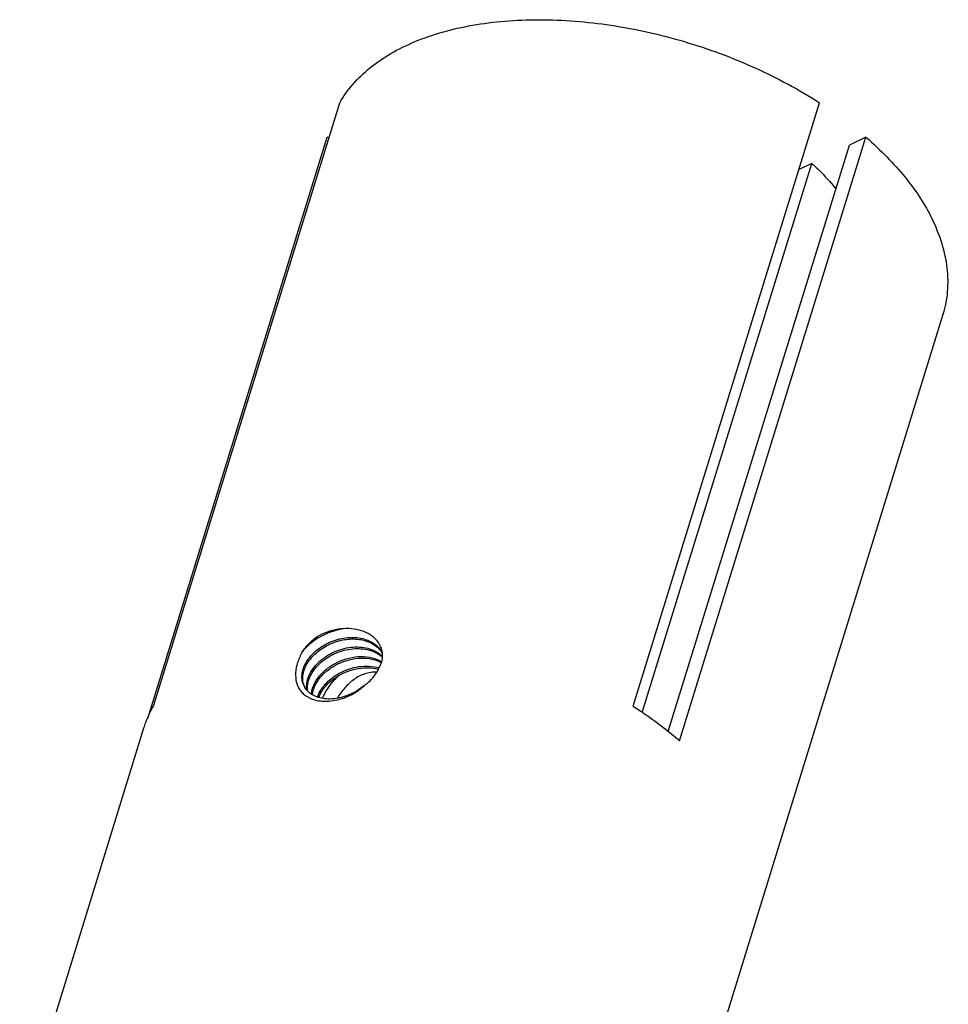
# Model space of a CAD drawing. Units: millimetres. Extents: x 21269 to 24125, y 1199 to 8254.
# Drawn here: x 21667 to 21703, y 7889 to 7927 of the extents above; entities that cross this region are included whole.
import ezdxf

# ---------------------------------------------------------------- set-up
doc = ezdxf.new("R2010")
doc.units = ezdxf.units.MM
doc.layers.add('02___PRT_ALL_AXES', color=7, linetype='Continuous')

msp = doc.modelspace()

# ---------------------------------------------------------------- linework, layer by layer
at = {"color": 7, "linetype": 'Continuous'}
for p, q in [((21672.381, 7900.321), (21679.643, 7923.821)), ((21691.071, 7900.321), (21698.333, 7923.821)), ((21672.159, 7899.846), (21679.152, 7922.475)), ((21679.22, 7922.453), (21679.152, 7922.475)), ((21692.883, 7898.975), (21700.145, 7922.475)), ((21700.145, 7922.475), (21699.497, 7922.163)), ((21692.441, 7899.33), (21699.497, 7922.163)), ((21691.427, 7900.076), (21698.034, 7921.458)), ((21698.034, 7921.458), (21697.528, 7921.214))]:
    msp.add_line(p, q, dxfattribs=at)
for centre, radius, start, end in [((21680.177, 7900.713), 2.648, 119.2435, 121.5911), ((21680.464, 7901.886), 0.969, 29.9185, 37.2327), ((21680.565, 7901.434), 1.083, 48.647, 52.0372), ((21680.558, 7901.522), 1.048, 45.1666, 48.6095), ((21680.584, 7901.455), 1.055, 46.4851, 48.6409), ((21680.143, 7900.636), 1.924, 133.0441, 133.869), ((21680.753, 7900.317), 1.498, 74.574, 75.6106), ((21680.726, 7899.591), 2.226, 119.5707, 122.6211), ((21678.977, 7901.388), 0.777, 194.4932, 204.5934), ((21678.937, 7901.446), 0.766, 206.127, 211.2412), ((21678.923, 7901.6), 1.062, 239.9389, 243.0315), ((21678.936, 7901.625), 1.09, 243.0223, 243.7176), ((21679.024, 7901.527), 0.886, 231.7734, 232.291)]:
    msp.add_arc(centre, radius, start, end, dxfattribs=at)
for points, knots in [([(21679.643, 7923.821), (21679.789, 7924.074), (21680.142, 7924.564), (21680.817, 7925.207), (21681.636, 7925.764), (21682.586, 7926.228), (21683.655, 7926.595), (21684.828, 7926.86), (21686.089, 7927.019), (21687.896, 7927.089), (21690.259, 7926.896), (21693.094, 7926.26), (21695.828, 7925.248), (21697.536, 7924.333), (21698.333, 7923.821)], [0, 0, 0, 0, 0.043163, 0.088588, 0.137003, 0.188879, 0.244415, 0.303591, 0.366205, 0.431908, 0.570545, 0.714995, 0.859936, 1, 1, 1, 1]), ([(21700.145, 7922.475), (21700.428, 7922.231), (21700.961, 7921.734), (21701.88, 7920.709), (21702.443, 7919.865), (21702.729, 7919.283)], [0, 0, 0, 0, 0.271262, 0.528817, 1, 1, 1, 1]), ([(21698.034, 7921.458), (21698.122, 7921.378), (21698.455, 7921.063), (21698.766, 7920.724), (21698.979, 7920.458)], [0, 0, 0, 0, 0.258423, 1, 1, 1, 1]), ([(21703.158, 7915.592), (21703.246, 7915.875), (21703.36, 7916.471), (21703.34, 7917.4), (21703.132, 7918.354), (21702.88, 7918.974), (21702.729, 7919.283)], [0, 0, 0, 0, 0.2337, 0.474464, 0.728429, 1, 1, 1, 1]), ([(21681.309, 7902.307), (21681.308, 7902.365), (21681.294, 7902.48), (21681.22, 7902.701), (21681.047, 7902.947), (21680.751, 7903.165), (21680.391, 7903.302), (21679.992, 7903.356), (21679.425, 7903.315), (21679.008, 7903.165), (21678.751, 7903.025)], [0, 0, 0, 0, 0.055502, 0.110528, 0.221423, 0.336863, 0.458308, 0.586069, 0.719783, 1, 1, 1, 1]), ([(21679.77, 7903.331), (21679.693, 7903.319), (21679.385, 7903.256), (21679.089, 7903.138), (21678.883, 7903.023)], [0, 0, 0, 0, 0.248142, 1, 1, 1, 1]), ([(21678.249, 7901.108), (21678.217, 7901.175), (21678.17, 7901.32), (21678.163, 7901.554), (21678.217, 7901.797), (21678.372, 7902.129), (21678.704, 7902.506), (21679.236, 7902.836), (21679.845, 7903.012), (21680.365, 7903.006), (21680.736, 7902.896), (21680.973, 7902.769), (21681.167, 7902.598), (21681.262, 7902.458), (21681.299, 7902.384)], [0, 0, 0, 0, 0.049446, 0.100848, 0.155692, 0.21476, 0.34489, 0.4865, 0.629856, 0.765271, 0.828313, 0.887944, 0.944779, 1, 1, 1, 1]), ([(21678.18, 7902.438), (21678.218, 7902.492), (21678.384, 7902.71), (21678.586, 7902.901), (21678.751, 7903.025)], [0, 0, 0, 0, 0.243308, 1, 1, 1, 1]), ([(21678.79, 7902.968), (21678.73, 7902.931), (21678.506, 7902.781), (21678.306, 7902.594), (21678.18, 7902.438)], [0, 0, 0, 0, 0.258495, 1, 1, 1, 1]), ([(21678.225, 7901.193), (21678.208, 7901.26), (21678.191, 7901.401), (21678.216, 7901.62), (21678.292, 7901.841), (21678.459, 7902.138), (21678.709, 7902.401), (21679.015, 7902.616), (21679.359, 7902.797), (21679.823, 7902.937), (21680.298, 7902.95), (21680.648, 7902.874), (21680.881, 7902.779), (21681.081, 7902.646), (21681.19, 7902.533), (21681.236, 7902.472)], [0, 0, 0, 0, 0.049714, 0.102078, 0.157985, 0.21779, 0.347802, 0.417049, 0.487756, 0.628986, 0.763759, 0.827146, 0.8874, 0.944782, 1, 1, 1, 1]), ([(21678.83, 7902.042), (21678.997, 7902.199), (21679.392, 7902.457), (21679.954, 7902.619), (21680.409, 7902.635), (21680.728, 7902.587), (21681.015, 7902.482), (21681.18, 7902.372), (21681.251, 7902.309)], [0, 0, 0, 0, 0.261301, 0.527048, 0.655125, 0.77699, 0.891788, 1, 1, 1, 1]), ([(21678.86, 7901.98), (21679.023, 7902.132), (21679.405, 7902.385), (21679.949, 7902.549), (21680.392, 7902.574), (21680.705, 7902.537), (21680.99, 7902.445), (21681.158, 7902.345), (21681.231, 7902.288)], [0, 0, 0, 0, 0.259953, 0.524843, 0.653014, 0.775385, 0.890981, 1, 1, 1, 1]), ([(21678.18, 7902.438), (21678.107, 7902.306), (21677.988, 7902.041), (21677.903, 7901.633), (21677.928, 7901.307), (21678.012, 7901.077), (21678.074, 7900.975), (21678.109, 7900.928)], [0, 0, 0, 0, 0.284191, 0.542484, 0.77702, 0.888937, 1, 1, 1, 1]), ([(21678.538, 7900.79), (21678.547, 7900.911), (21678.617, 7901.164), (21678.838, 7901.509), (21679.159, 7901.814), (21679.557, 7902.055), (21680.002, 7902.212), (21680.46, 7902.272), (21680.895, 7902.227), (21681.16, 7902.122), (21681.275, 7902.053)], [0, 0, 0, 0, 0.105453, 0.222939, 0.351259, 0.486574, 0.623731, 0.75746, 0.883547, 1, 1, 1, 1]), ([(21678.572, 7900.77), (21678.587, 7900.888), (21678.664, 7901.133), (21678.885, 7901.465), (21679.201, 7901.759), (21679.588, 7901.991), (21680.018, 7902.145), (21680.462, 7902.208), (21680.887, 7902.172), (21681.148, 7902.079), (21681.263, 7902.015)], [0, 0, 0, 0, 0.106191, 0.224032, 0.352163, 0.486911, 0.623443, 0.756821, 0.88303, 1, 1, 1, 1]), ([(21681.168, 7901.804), (21681.214, 7901.882), (21681.286, 7902.044), (21681.31, 7902.221), (21681.309, 7902.307)], [0, 0, 0, 0, 0.514405, 1, 1, 1, 1]), ([(21678.366, 7900.938), (21678.349, 7901.026), (21678.346, 7901.216), (21678.426, 7901.5), (21678.582, 7901.777), (21678.727, 7901.944), (21678.81, 7902.023)], [0, 0, 0, 0, 0.220653, 0.459152, 0.719224, 1, 1, 1, 1]), ([(21678.391, 7900.908), (21678.378, 7900.997), (21678.382, 7901.185), (21678.469, 7901.466), (21678.63, 7901.739), (21678.778, 7901.903), (21678.86, 7901.98)], [0, 0, 0, 0, 0.220754, 0.459654, 0.719862, 1, 1, 1, 1]), ([(21679.594, 7901.588), (21679.717, 7901.658), (21679.976, 7901.774), (21680.504, 7901.904), (21680.923, 7901.886), (21681.172, 7901.808)], [0, 0, 0, 0, 0.260345, 0.518924, 1, 1, 1, 1]), ([(21679.628, 7901.527), (21679.744, 7901.593), (21679.988, 7901.704), (21680.487, 7901.834), (21680.883, 7901.83), (21681.125, 7901.768)], [0, 0, 0, 0, 0.258895, 0.516498, 1, 1, 1, 1]), ([(21680.6, 7901.128), (21680.725, 7901.217), (21680.949, 7901.418), (21681.112, 7901.672), (21681.168, 7901.804)], [0, 0, 0, 0, 0.518868, 1, 1, 1, 1]), ([(21678.774, 7900.673), (21678.837, 7900.858), (21679.007, 7901.123), (21679.312, 7901.408), (21679.496, 7901.532), (21679.594, 7901.588)], [0, 0, 0, 0, 0.469378, 0.729229, 1, 1, 1, 1]), ([(21678.824, 7900.662), (21678.886, 7900.821), (21679.086, 7901.13), (21679.367, 7901.364), (21679.526, 7901.466)], [0, 0, 0, 0, 0.473608, 1, 1, 1, 1]), ([(21678.971, 7900.629), (21679.038, 7900.788), (21679.216, 7901.103), (21679.453, 7901.375), (21679.588, 7901.502)], [0, 0, 0, 0, 0.482323, 1, 1, 1, 1]), ([(21681.08, 7901.648), (21681.002, 7901.651), (21680.846, 7901.641), (21680.54, 7901.567), (21680.182, 7901.377), (21679.824, 7901.043), (21679.631, 7900.775), (21679.544, 7900.634)], [0, 0, 0, 0, 0.12102, 0.242594, 0.488664, 0.741253, 1, 1, 1, 1]), ([(21678.109, 7900.928), (21678.146, 7900.879), (21678.232, 7900.786), (21678.335, 7900.713), (21678.391, 7900.681)], [0, 0, 0, 0, 0.489053, 1, 1, 1, 1]), ([(21678.476, 7900.832), (21678.456, 7900.847), (21678.382, 7900.91), (21678.32, 7900.987), (21678.282, 7901.048)], [0, 0, 0, 0, 0.255552, 1, 1, 1, 1]), ([(21678.453, 7900.648), (21678.605, 7900.573), (21678.87, 7900.51), (21679.235, 7900.513), (21679.633, 7900.574), (21680.115, 7900.752), (21680.454, 7900.989), (21680.6, 7901.128)], [0, 0, 0, 0, 0.21899, 0.342127, 0.471919, 0.739204, 1, 1, 1, 1]), ([(21680.6, 7901.128), (21680.44, 7900.991), (21680.085, 7900.766), (21679.589, 7900.616), (21679.198, 7900.592), (21678.928, 7900.621), (21678.685, 7900.697), (21678.544, 7900.779), (21678.482, 7900.827)], [0, 0, 0, 0, 0.27577, 0.543626, 0.669461, 0.787614, 0.897583, 1, 1, 1, 1]), ([(21672.011, 7899.473), (21672.033, 7899.547), (21672.133, 7899.839), (21672.265, 7900.12), (21672.381, 7900.321)], [0, 0, 0, 0, 0.248918, 1, 1, 1, 1]), ([(21691.071, 7900.321), (21691.234, 7900.217), (21691.861, 7899.8), (21692.46, 7899.341), (21692.883, 7898.975)], [0, 0, 0, 0, 0.256791, 1, 1, 1, 1])]:
    msp.add_open_spline(points, degree=3, knots=knots, dxfattribs=at)
at = {"layer": '02___PRT_ALL_AXES', "color": 7, "linetype": 'Continuous'}
for p, q in [((21691.99, 7879.45), (21703.158, 7915.592)), ((21667.169, 7883.807), (21672.011, 7899.473))]:
    msp.add_line(p, q, dxfattribs=at)

doc.saveas('drawing.dxf')
